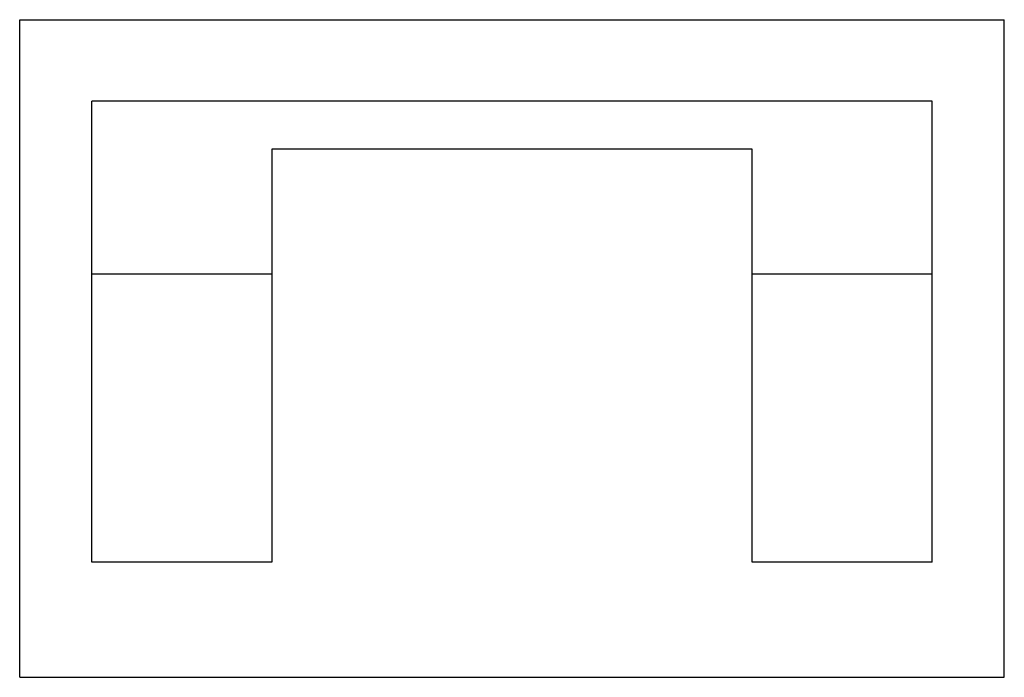
# Paper-space layout '_Vorderseite' of a CAD drawing. Units: millimetres. Extents: x 0 to 20.5, y 0 to 13.7.
import ezdxf

# ---------------------------------------------------------------- set-up
doc = ezdxf.new("R2010")
doc.units = ezdxf.units.MM

psp = doc.layouts.new('_Vorderseite')

# ---------------------------------------------------------------- linework, layer by layer
at = {"color": 7, "linetype": 'Continuous', "lineweight": 25}
for p, q in [((0, 0), (0, 13.7)), ((0, 13.7), (20.5, 13.7)), ((20.5, 0), (20.5, 13.7)), ((1.5, 2.4), (1.5, 12)), ((19, 12), (1.5, 12)), ((19, 2.4), (19, 12)), ((5.25, 11), (5.25, 2.4)), ((15.25, 11), (5.25, 11)), ((15.25, 2.4), (15.25, 11)), ((5.25, 8.4), (1.5, 8.4)), ((19, 8.4), (15.25, 8.4)), ((5.25, 2.4), (1.5, 2.4)), ((19, 2.4), (15.25, 2.4)), ((0, 0), (20.5, 0))]:
    psp.add_line(p, q, dxfattribs=at)

doc.saveas('drawing.dxf')
